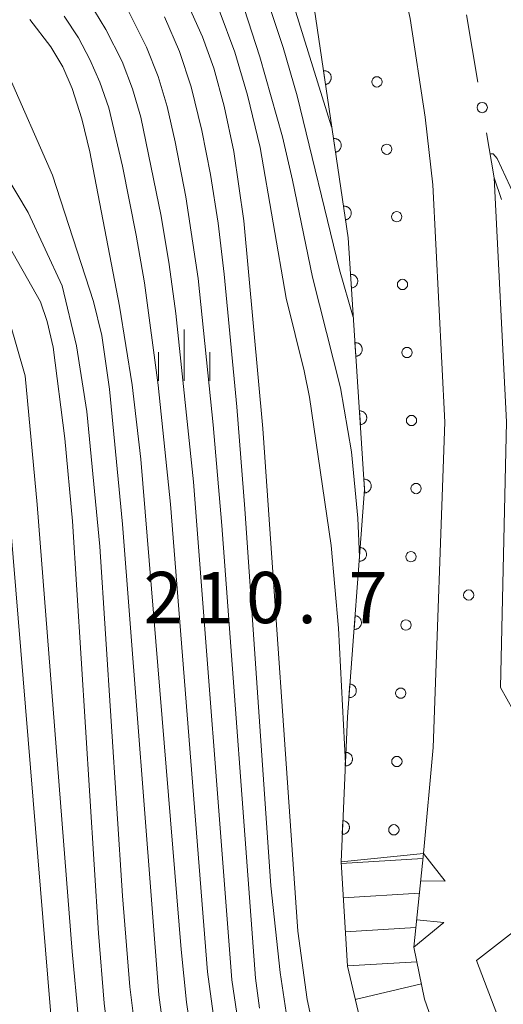
# Model space of a CAD drawing. Units: millimetres. Extents: x -72000 to -70000, y 22500 to 24000.
# Drawn here: x -71057 to -71022, y 23154 to 23226 of the extents above; entities that cross this region are included whole.
import ezdxf

# ---------------------------------------------------------------- set-up
doc = ezdxf.new("R2010")
doc.units = ezdxf.units.MM
for name, color, linetype, lineweight in [('210100_道路縁（街区線）', 7, 'Continuous', 15), ('421902_坑口', 7, 'Continuous', 15), ('611011_被覆(幅上)', 7, 'Continuous', 20), ('611012_被覆(下)', 7, 'Continuous', 9), ('611099_被覆(中)', 7, 'Continuous', 9), ('613000_垣', 7, 'Continuous', 20), ('633400_荒地', 7, 'Continuous', 9), ('710100_等高線（計曲線）', 7, 'Continuous', 20), ('710200_等高線（主曲線）', 7, 'Continuous', 9), ('720111_土がけ（崩土）上', 7, 'Continuous', 9), ('720199_土がけ（崩土）中', 7, 'Continuous', 9), ('731200_図化機測定による標高点', 7, 'Continuous', 20), ('731207_図化機測定による標高点（注記）', 7, 'Continuous', 20)]:
    doc.layers.add(name, color=color, linetype=linetype, lineweight=lineweight)
doc.styles.add('Style-WORKING', font='txt')

msp = doc.modelspace()

# ---------------------------------------------------------------- linework, layer by layer
at = {"layer": '210100_道路縁（街区線）', "flags": 128}
for points in [[(-70977.12, 23027.85), (-70981.77, 23034), (-70989.87, 23044.9), (-70996.14, 23056.75), (-71000.21, 23069.53), (-71005.42, 23091.84), (-71008.97, 23109.35), (-71010.99, 23120.29), (-71014.75, 23128.96), (-71024.68, 23146.96), (-71024.94, 23147.55), (-71026.47, 23151.16), (-71027.75, 23154.85), (-71028.52, 23158.65), (-71027.83, 23165.49), (-71027.11, 23173.24), (-71026.26, 23197), (-71027.14, 23214.35), (-71027.71, 23219.29), (-71028.79, 23226.49)], [(-71016.65, 23171.05), (-71019.41, 23172.64), (-71022.19, 23177.61), (-71021.76, 23197.03), (-71022.66, 23214.84)], [(-71023.95, 23157.66), (-71018.16, 23162.17), (-71017.94, 23165.06), (-70999.9, 23164.48), (-70983.98, 23164.47), (-70962.83, 23164.44), (-70943.52, 23165.88), (-70918.58, 23169.13), (-70904.34, 23171.74), (-70888.62, 23175.05), (-70876.55, 23178.33)], [(-71020.04, 23147.87), (-71020.59, 23148.86), (-71023.95, 23157.66)]]:
    msp.add_lwpolyline(points, dxfattribs=at)
at = {"layer": '421902_坑口', "flags": 128}
msp.add_lwpolyline([(-71028.031, 23163.5), (-71026.233, 23163.46), (-71027.83, 23165.49), (-71028.52, 23158.65), (-71026.329, 23160.439), (-71028.319, 23160.64)], dxfattribs=at)
at = {"layer": '611011_被覆(幅上)', "flags": 128}
for points in [[(-71033.85, 23164.89), (-71033.38, 23175.48), (-71032.13, 23192.08), (-71033.34, 23210.47), (-71036.46, 23231.6)], [(-71034.994, 23221.671), (-71034.951, 23221.68), (-71034.909, 23221.692), (-71034.869, 23221.707), (-71034.829, 23221.726), (-71034.792, 23221.749), (-71034.756, 23221.774), (-71034.723, 23221.802), (-71034.693, 23221.834), (-71034.665, 23221.868), (-71034.641, 23221.904), (-71034.619, 23221.942), (-71034.602, 23221.982), (-71034.588, 23222.023), (-71034.577, 23222.065), (-71034.57, 23222.109), (-71034.568, 23222.152), (-71034.568, 23222.195), (-71034.572, 23222.239), (-71034.581, 23222.282), (-71034.593, 23222.324), (-71034.608, 23222.364), (-71034.627, 23222.404), (-71034.65, 23222.441), (-71034.675, 23222.477), (-71034.703, 23222.51), (-71034.735, 23222.54), (-71034.769, 23222.568), (-71034.805, 23222.592), (-71034.843, 23222.614), (-71034.883, 23222.631), (-71034.924, 23222.645), (-71034.966, 23222.656), (-71035.01, 23222.663), (-71035.053, 23222.665), (-71035.096, 23222.665), (-71035.14, 23222.661)], [(-71035.14, 23222.661), (-71034.994, 23221.671)], [(-71034.264, 23216.725), (-71034.22, 23216.733), (-71034.179, 23216.746), (-71034.138, 23216.761), (-71034.099, 23216.78), (-71034.062, 23216.802), (-71034.026, 23216.828), (-71033.993, 23216.856), (-71033.963, 23216.888), (-71033.935, 23216.921), (-71033.911, 23216.958), (-71033.889, 23216.996), (-71033.872, 23217.036), (-71033.858, 23217.077), (-71033.847, 23217.119), (-71033.84, 23217.163), (-71033.837, 23217.205), (-71033.838, 23217.249), (-71033.842, 23217.293), (-71033.85, 23217.336), (-71033.863, 23217.378), (-71033.878, 23217.418), (-71033.897, 23217.457), (-71033.919, 23217.495), (-71033.945, 23217.53), (-71033.973, 23217.563), (-71034.005, 23217.593), (-71034.038, 23217.622), (-71034.075, 23217.645), (-71034.113, 23217.667), (-71034.153, 23217.685), (-71034.194, 23217.699), (-71034.236, 23217.71), (-71034.28, 23217.716), (-71034.322, 23217.719), (-71034.366, 23217.719), (-71034.41, 23217.714)], [(-71034.41, 23217.714), (-71034.264, 23216.725)], [(-71033.533, 23211.779), (-71033.49, 23211.787), (-71033.448, 23211.799), (-71033.408, 23211.814), (-71033.368, 23211.833), (-71033.331, 23211.856), (-71033.296, 23211.881), (-71033.262, 23211.91), (-71033.233, 23211.941), (-71033.204, 23211.975), (-71033.18, 23212.012), (-71033.159, 23212.049), (-71033.141, 23212.089), (-71033.127, 23212.131), (-71033.116, 23212.173), (-71033.11, 23212.216), (-71033.107, 23212.259), (-71033.107, 23212.302), (-71033.112, 23212.346), (-71033.12, 23212.39), (-71033.132, 23212.431), (-71033.147, 23212.471), (-71033.166, 23212.511), (-71033.189, 23212.548), (-71033.214, 23212.584), (-71033.243, 23212.617), (-71033.274, 23212.647), (-71033.308, 23212.675), (-71033.345, 23212.699), (-71033.382, 23212.721), (-71033.422, 23212.738), (-71033.464, 23212.752), (-71033.506, 23212.763), (-71033.549, 23212.77), (-71033.592, 23212.773), (-71033.635, 23212.772), (-71033.679, 23212.768)], [(-71033.679, 23212.768), (-71033.533, 23211.779)], [(-71033.164, 23207.799), (-71033.099, 23206.801)], [(-71033.099, 23206.801), (-71033.055, 23206.806), (-71033.012, 23206.814), (-71032.971, 23206.826), (-71032.93, 23206.842), (-71032.891, 23206.862), (-71032.854, 23206.884), (-71032.818, 23206.909), (-71032.786, 23206.939), (-71032.755, 23206.97), (-71032.728, 23207.005), (-71032.703, 23207.04), (-71032.683, 23207.079), (-71032.666, 23207.119), (-71032.651, 23207.16), (-71032.641, 23207.203), (-71032.635, 23207.245), (-71032.632, 23207.288), (-71032.632, 23207.332), (-71032.637, 23207.376), (-71032.646, 23207.419), (-71032.658, 23207.46), (-71032.674, 23207.501), (-71032.693, 23207.54), (-71032.716, 23207.578), (-71032.741, 23207.613), (-71032.77, 23207.645), (-71032.801, 23207.676), (-71032.836, 23207.703), (-71032.872, 23207.728), (-71032.91, 23207.748), (-71032.951, 23207.766), (-71032.992, 23207.78), (-71033.034, 23207.79), (-71033.077, 23207.796), (-71033.12, 23207.799), (-71033.164, 23207.799)], [(-71032.77, 23201.812), (-71032.727, 23201.816), (-71032.684, 23201.825), (-71032.643, 23201.837), (-71032.602, 23201.853), (-71032.563, 23201.872), (-71032.525, 23201.895), (-71032.49, 23201.92), (-71032.458, 23201.949), (-71032.427, 23201.98), (-71032.4, 23202.015), (-71032.375, 23202.051), (-71032.355, 23202.089), (-71032.337, 23202.13), (-71032.323, 23202.171), (-71032.313, 23202.213), (-71032.306, 23202.256), (-71032.303, 23202.299), (-71032.304, 23202.343), (-71032.309, 23202.387), (-71032.318, 23202.43), (-71032.33, 23202.471), (-71032.345, 23202.512), (-71032.365, 23202.551), (-71032.387, 23202.588), (-71032.413, 23202.624), (-71032.442, 23202.656), (-71032.473, 23202.687), (-71032.508, 23202.714), (-71032.544, 23202.738), (-71032.582, 23202.759), (-71032.622, 23202.776), (-71032.663, 23202.791), (-71032.706, 23202.801), (-71032.749, 23202.807), (-71032.792, 23202.81), (-71032.836, 23202.809)], [(-71032.836, 23202.809), (-71032.77, 23201.812)], [(-71032.442, 23196.822), (-71032.398, 23196.827), (-71032.356, 23196.836), (-71032.314, 23196.848), (-71032.273, 23196.863), (-71032.235, 23196.883), (-71032.197, 23196.906), (-71032.162, 23196.931), (-71032.129, 23196.96), (-71032.098, 23196.991), (-71032.072, 23197.026), (-71032.047, 23197.062), (-71032.026, 23197.1), (-71032.009, 23197.14), (-71031.995, 23197.181), (-71031.984, 23197.224), (-71031.978, 23197.267), (-71031.975, 23197.31), (-71031.976, 23197.354), (-71031.981, 23197.398), (-71031.99, 23197.44), (-71032.001, 23197.482), (-71032.017, 23197.523), (-71032.037, 23197.562), (-71032.059, 23197.599), (-71032.085, 23197.635), (-71032.114, 23197.667), (-71032.145, 23197.698), (-71032.18, 23197.724), (-71032.215, 23197.749), (-71032.254, 23197.77), (-71032.294, 23197.787), (-71032.335, 23197.801), (-71032.378, 23197.812), (-71032.42, 23197.818), (-71032.464, 23197.821), (-71032.508, 23197.82)], [(-71032.508, 23197.82), (-71032.442, 23196.822)], [(-71032.114, 23191.833), (-71032.07, 23191.838), (-71032.027, 23191.847), (-71031.986, 23191.859), (-71031.945, 23191.874), (-71031.906, 23191.894), (-71031.869, 23191.916), (-71031.833, 23191.942), (-71031.801, 23191.971), (-71031.77, 23192.002), (-71031.743, 23192.037), (-71031.719, 23192.073), (-71031.698, 23192.111), (-71031.681, 23192.151), (-71031.666, 23192.192), (-71031.656, 23192.235), (-71031.65, 23192.278), (-71031.647, 23192.321), (-71031.648, 23192.365), (-71031.653, 23192.409), (-71031.661, 23192.451), (-71031.673, 23192.492), (-71031.689, 23192.534), (-71031.708, 23192.572), (-71031.731, 23192.61), (-71031.756, 23192.645), (-71031.785, 23192.677), (-71031.817, 23192.709), (-71031.851, 23192.735), (-71031.887, 23192.76), (-71031.926, 23192.781), (-71031.966, 23192.798), (-71032.007, 23192.812), (-71032.05, 23192.822), (-71032.092, 23192.829), (-71032.135, 23192.832), (-71032.179, 23192.831)], [(-71032.179, 23192.831), (-71032.114, 23191.833)], [(-71032.449, 23187.845), (-71032.524, 23186.847)], [(-71032.524, 23186.847), (-71032.48, 23186.846), (-71032.437, 23186.849), (-71032.394, 23186.855), (-71032.351, 23186.864), (-71032.31, 23186.878), (-71032.27, 23186.895), (-71032.231, 23186.916), (-71032.195, 23186.94), (-71032.16, 23186.966), (-71032.129, 23186.997), (-71032.099, 23187.029), (-71032.073, 23187.064), (-71032.051, 23187.102), (-71032.031, 23187.14), (-71032.015, 23187.181), (-71032.002, 23187.222), (-71031.993, 23187.265), (-71031.988, 23187.308), (-71031.987, 23187.352), (-71031.989, 23187.396), (-71031.995, 23187.438), (-71032.005, 23187.481), (-71032.019, 23187.522), (-71032.036, 23187.563), (-71032.056, 23187.601), (-71032.08, 23187.637), (-71032.107, 23187.672), (-71032.138, 23187.704), (-71032.17, 23187.733), (-71032.205, 23187.759), (-71032.242, 23187.782), (-71032.281, 23187.802), (-71032.322, 23187.818), (-71032.363, 23187.83), (-71032.405, 23187.839), (-71032.449, 23187.845)], [(-71032.824, 23182.859), (-71032.899, 23181.862)], [(-71032.899, 23181.862), (-71032.855, 23181.86), (-71032.812, 23181.863), (-71032.77, 23181.869), (-71032.727, 23181.879), (-71032.686, 23181.893), (-71032.645, 23181.91), (-71032.607, 23181.93), (-71032.571, 23181.954), (-71032.536, 23181.981), (-71032.504, 23182.011), (-71032.475, 23182.043), (-71032.449, 23182.078), (-71032.426, 23182.116), (-71032.406, 23182.154), (-71032.39, 23182.195), (-71032.378, 23182.236), (-71032.369, 23182.279), (-71032.363, 23182.323), (-71032.362, 23182.367), (-71032.365, 23182.41), (-71032.371, 23182.452), (-71032.38, 23182.495), (-71032.394, 23182.536), (-71032.411, 23182.577), (-71032.432, 23182.616), (-71032.456, 23182.651), (-71032.482, 23182.687), (-71032.513, 23182.718), (-71032.545, 23182.747), (-71032.58, 23182.773), (-71032.618, 23182.796), (-71032.656, 23182.816), (-71032.697, 23182.832), (-71032.738, 23182.844), (-71032.781, 23182.853), (-71032.824, 23182.859)], [(-71033.2, 23177.873), (-71033.275, 23176.876)], [(-71033.275, 23176.876), (-71033.231, 23176.874), (-71033.188, 23176.877), (-71033.145, 23176.883), (-71033.102, 23176.893), (-71033.061, 23176.907), (-71033.021, 23176.924), (-71032.982, 23176.944), (-71032.946, 23176.968), (-71032.911, 23176.995), (-71032.88, 23177.025), (-71032.85, 23177.057), (-71032.824, 23177.092), (-71032.801, 23177.13), (-71032.782, 23177.168), (-71032.765, 23177.209), (-71032.753, 23177.251), (-71032.744, 23177.293), (-71032.739, 23177.337), (-71032.737, 23177.381), (-71032.74, 23177.424), (-71032.746, 23177.467), (-71032.756, 23177.509), (-71032.77, 23177.551), (-71032.787, 23177.591), (-71032.807, 23177.63), (-71032.831, 23177.666), (-71032.858, 23177.701), (-71032.889, 23177.732), (-71032.92, 23177.762), (-71032.956, 23177.787), (-71032.993, 23177.81), (-71033.032, 23177.83), (-71033.072, 23177.846), (-71033.114, 23177.858), (-71033.156, 23177.868), (-71033.2, 23177.873)], [(-71033.495, 23172.882), (-71033.54, 23171.883)], [(-71033.54, 23171.883), (-71033.496, 23171.883), (-71033.452, 23171.887), (-71033.41, 23171.894), (-71033.367, 23171.906), (-71033.327, 23171.921), (-71033.287, 23171.939), (-71033.249, 23171.96), (-71033.214, 23171.986), (-71033.18, 23172.013), (-71033.149, 23172.045), (-71033.121, 23172.078), (-71033.096, 23172.114), (-71033.074, 23172.152), (-71033.056, 23172.191), (-71033.041, 23172.232), (-71033.03, 23172.274), (-71033.022, 23172.317), (-71033.018, 23172.36), (-71033.018, 23172.405), (-71033.022, 23172.448), (-71033.029, 23172.49), (-71033.04, 23172.533), (-71033.056, 23172.573), (-71033.074, 23172.613), (-71033.095, 23172.651), (-71033.121, 23172.686), (-71033.148, 23172.721), (-71033.18, 23172.751), (-71033.213, 23172.779), (-71033.249, 23172.804), (-71033.287, 23172.826), (-71033.326, 23172.845), (-71033.367, 23172.859), (-71033.409, 23172.87), (-71033.451, 23172.878), (-71033.495, 23172.882)], [(-71033.717, 23167.887), (-71033.761, 23166.888)], [(-71033.761, 23166.888), (-71033.717, 23166.888), (-71033.674, 23166.892), (-71033.632, 23166.899), (-71033.589, 23166.91), (-71033.548, 23166.926), (-71033.509, 23166.944), (-71033.471, 23166.965), (-71033.435, 23166.991), (-71033.401, 23167.018), (-71033.371, 23167.05), (-71033.342, 23167.083), (-71033.318, 23167.119), (-71033.296, 23167.157), (-71033.277, 23167.196), (-71033.262, 23167.237), (-71033.251, 23167.279), (-71033.244, 23167.322), (-71033.24, 23167.365), (-71033.24, 23167.409), (-71033.244, 23167.453), (-71033.251, 23167.495), (-71033.262, 23167.538), (-71033.277, 23167.578), (-71033.295, 23167.618), (-71033.317, 23167.656), (-71033.342, 23167.691), (-71033.37, 23167.725), (-71033.401, 23167.756), (-71033.434, 23167.784), (-71033.47, 23167.809), (-71033.508, 23167.831), (-71033.547, 23167.849), (-71033.589, 23167.864), (-71033.63, 23167.875), (-71033.673, 23167.883), (-71033.717, 23167.887)]]:
    msp.add_lwpolyline(points, dxfattribs=at)
at = {"layer": '611012_被覆(下)', "flags": 128}
msp.add_lwpolyline([(-71030.39, 23233.58), (-71028.79, 23226.49), (-71027.71, 23219.29), (-71027.14, 23214.35), (-71026.26, 23197), (-71027.11, 23173.24), (-71027.83, 23165.49), (-71033.85, 23164.89)], dxfattribs=at)
at = {"layer": '611099_被覆(中)', "flags": 128}
for points in [[(-71030.855, 23221.86), (-71030.873, 23221.976), (-71030.93, 23222.08), (-71031.01, 23222.16), (-71031.114, 23222.217), (-71031.23, 23222.235), (-71031.346, 23222.217), (-71031.45, 23222.16), (-71031.53, 23222.08), (-71031.587, 23221.976), (-71031.605, 23221.86), (-71031.587, 23221.744), (-71031.53, 23221.64), (-71031.45, 23221.56), (-71031.346, 23221.503), (-71031.23, 23221.485), (-71031.114, 23221.503), (-71031.01, 23221.56), (-71030.93, 23221.64), (-71030.873, 23221.744), (-71030.855, 23221.86)], [(-71030.135, 23216.94), (-71030.153, 23217.056), (-71030.21, 23217.16), (-71030.29, 23217.24), (-71030.394, 23217.297), (-71030.51, 23217.315), (-71030.626, 23217.297), (-71030.73, 23217.24), (-71030.81, 23217.16), (-71030.867, 23217.056), (-71030.885, 23216.94), (-71030.867, 23216.824), (-71030.81, 23216.72), (-71030.73, 23216.64), (-71030.626, 23216.583), (-71030.51, 23216.565), (-71030.394, 23216.583), (-71030.29, 23216.64), (-71030.21, 23216.72), (-71030.153, 23216.824), (-71030.135, 23216.94)], [(-71029.405, 23212.01), (-71029.423, 23212.126), (-71029.48, 23212.23), (-71029.56, 23212.31), (-71029.664, 23212.367), (-71029.78, 23212.385), (-71029.896, 23212.367), (-71030, 23212.31), (-71030.08, 23212.23), (-71030.137, 23212.126), (-71030.155, 23212.01), (-71030.137, 23211.894), (-71030.08, 23211.79), (-71030, 23211.71), (-71029.896, 23211.653), (-71029.78, 23211.635), (-71029.664, 23211.653), (-71029.56, 23211.71), (-71029.48, 23211.79), (-71029.423, 23211.894), (-71029.405, 23212.01)], [(-71028.985, 23207.06), (-71029.003, 23207.176), (-71029.06, 23207.28), (-71029.14, 23207.36), (-71029.244, 23207.417), (-71029.36, 23207.435), (-71029.476, 23207.417), (-71029.58, 23207.36), (-71029.66, 23207.28), (-71029.717, 23207.176), (-71029.735, 23207.06), (-71029.717, 23206.944), (-71029.66, 23206.84), (-71029.58, 23206.76), (-71029.476, 23206.703), (-71029.36, 23206.685), (-71029.244, 23206.703), (-71029.14, 23206.76), (-71029.06, 23206.84), (-71029.003, 23206.944), (-71028.985, 23207.06)], [(-71028.655, 23202.09), (-71028.673, 23202.206), (-71028.73, 23202.31), (-71028.81, 23202.39), (-71028.914, 23202.447), (-71029.03, 23202.465), (-71029.146, 23202.447), (-71029.25, 23202.39), (-71029.33, 23202.31), (-71029.387, 23202.206), (-71029.405, 23202.09), (-71029.387, 23201.974), (-71029.33, 23201.87), (-71029.25, 23201.79), (-71029.146, 23201.733), (-71029.03, 23201.715), (-71028.914, 23201.733), (-71028.81, 23201.79), (-71028.73, 23201.87), (-71028.673, 23201.974), (-71028.655, 23202.09)], [(-71028.325, 23197.12), (-71028.343, 23197.236), (-71028.4, 23197.34), (-71028.48, 23197.42), (-71028.584, 23197.477), (-71028.7, 23197.495), (-71028.816, 23197.477), (-71028.92, 23197.42), (-71029, 23197.34), (-71029.057, 23197.236), (-71029.075, 23197.12), (-71029.057, 23197.004), (-71029, 23196.9), (-71028.92, 23196.82), (-71028.816, 23196.763), (-71028.7, 23196.745), (-71028.584, 23196.763), (-71028.48, 23196.82), (-71028.4, 23196.9), (-71028.343, 23197.004), (-71028.325, 23197.12)], [(-71027.995, 23192.15), (-71028.013, 23192.266), (-71028.07, 23192.37), (-71028.15, 23192.45), (-71028.254, 23192.507), (-71028.37, 23192.525), (-71028.486, 23192.507), (-71028.59, 23192.45), (-71028.67, 23192.37), (-71028.727, 23192.266), (-71028.745, 23192.15), (-71028.727, 23192.034), (-71028.67, 23191.93), (-71028.59, 23191.85), (-71028.486, 23191.793), (-71028.37, 23191.775), (-71028.254, 23191.793), (-71028.15, 23191.85), (-71028.07, 23191.93), (-71028.013, 23192.034), (-71027.995, 23192.15)], [(-71028.365, 23187.17), (-71028.383, 23187.286), (-71028.44, 23187.39), (-71028.52, 23187.47), (-71028.624, 23187.527), (-71028.74, 23187.545), (-71028.856, 23187.527), (-71028.96, 23187.47), (-71029.04, 23187.39), (-71029.097, 23187.286), (-71029.115, 23187.17), (-71029.097, 23187.054), (-71029.04, 23186.95), (-71028.96, 23186.87), (-71028.856, 23186.813), (-71028.74, 23186.795), (-71028.624, 23186.813), (-71028.52, 23186.87), (-71028.44, 23186.95), (-71028.383, 23187.054), (-71028.365, 23187.17)], [(-71028.735, 23182.18), (-71028.753, 23182.296), (-71028.81, 23182.4), (-71028.89, 23182.48), (-71028.994, 23182.537), (-71029.11, 23182.555), (-71029.226, 23182.537), (-71029.33, 23182.48), (-71029.41, 23182.4), (-71029.467, 23182.296), (-71029.485, 23182.18), (-71029.467, 23182.064), (-71029.41, 23181.96), (-71029.33, 23181.88), (-71029.226, 23181.823), (-71029.11, 23181.805), (-71028.994, 23181.823), (-71028.89, 23181.88), (-71028.81, 23181.96), (-71028.753, 23182.064), (-71028.735, 23182.18)], [(-71029.115, 23177.2), (-71029.133, 23177.316), (-71029.19, 23177.42), (-71029.27, 23177.5), (-71029.374, 23177.557), (-71029.49, 23177.575), (-71029.606, 23177.557), (-71029.71, 23177.5), (-71029.79, 23177.42), (-71029.847, 23177.316), (-71029.865, 23177.2), (-71029.847, 23177.084), (-71029.79, 23176.98), (-71029.71, 23176.9), (-71029.606, 23176.843), (-71029.49, 23176.825), (-71029.374, 23176.843), (-71029.27, 23176.9), (-71029.19, 23176.98), (-71029.133, 23177.084), (-71029.115, 23177.2)], [(-71029.395, 23172.21), (-71029.413, 23172.326), (-71029.47, 23172.43), (-71029.55, 23172.51), (-71029.654, 23172.567), (-71029.77, 23172.585), (-71029.886, 23172.567), (-71029.99, 23172.51), (-71030.07, 23172.43), (-71030.127, 23172.326), (-71030.145, 23172.21), (-71030.127, 23172.094), (-71030.07, 23171.99), (-71029.99, 23171.91), (-71029.886, 23171.853), (-71029.77, 23171.835), (-71029.654, 23171.853), (-71029.55, 23171.91), (-71029.47, 23171.99), (-71029.413, 23172.094), (-71029.395, 23172.21)], [(-71029.615, 23167.22), (-71029.633, 23167.336), (-71029.69, 23167.44), (-71029.77, 23167.52), (-71029.874, 23167.577), (-71029.99, 23167.595), (-71030.106, 23167.577), (-71030.21, 23167.52), (-71030.29, 23167.44), (-71030.347, 23167.336), (-71030.365, 23167.22), (-71030.347, 23167.104), (-71030.29, 23167), (-71030.21, 23166.92), (-71030.106, 23166.863), (-71029.99, 23166.845), (-71029.874, 23166.863), (-71029.77, 23166.92), (-71029.69, 23167), (-71029.633, 23167.104), (-71029.615, 23167.22)]]:
    msp.add_lwpolyline(points, close=True, dxfattribs=at)
at = {"layer": '613000_垣'}
msp.add_line((-71023.841, 23221.833), (-71024.674, 23226.763), dxfattribs=at)
at = {"layer": '613000_垣', "flags": 128}
msp.add_lwpolyline([(-71022.111, 23213.276), (-71022.66, 23214.84), (-71023.217, 23218.136)], dxfattribs=at)
at = {"layer": '613000_垣'}
msp.add_circle((-71023.529, 23219.984), 0.375, dxfattribs=at)
at = {"layer": '633400_荒地'}
for p, q in [((-71045.32, 23200.025), (-71045.32, 23203.775)), ((-71047.194, 23200.025), (-71047.194, 23202.125)), ((-71043.444, 23200.025), (-71043.444, 23202.125))]:
    msp.add_line(p, q, dxfattribs=at)
at = {"layer": '710100_等高線（計曲線）', "flags": 128}
for points in [[(-71044.97, 23227.36), (-71043.98, 23225.15), (-71043.16, 23222.87), (-71042.4, 23220.08), (-71041.68, 23216.77), (-71040.96, 23211.71), (-71039.57, 23196.53), (-71037.01, 23159.82), (-71036.32, 23154.82), (-71035.76, 23152.22), (-71035.05, 23149.66), (-71034.15, 23147.17), (-71032.79, 23144.04), (-71027.69, 23134.39), (-71020.99, 23121.06), (-71010.51, 23083.14), (-71001.6, 23055.29), (-70998.9, 23049.38), (-70997.46, 23046.66)], [(-71056.61, 23226.41), (-71055.08, 23224.43), (-71054.2, 23222.97), (-71053.52, 23221.37), (-71052.81, 23219.15), (-71052.22, 23216.75), (-71050.04, 23205.48), (-71049.12, 23199.73), (-71048.49, 23194.3), (-71045.53, 23158.47), (-71045.15, 23154.62), (-71044.77, 23151.96)], [(-71058.35, 23193.62), (-71054.92, 23151.95), (-71054.58, 23149.45), (-71054.12, 23146.98), (-71053.5, 23144.42), (-71052.67, 23141.63), (-71051.54, 23138.54), (-71050, 23135), (-71048.31, 23131.61), (-71043.84, 23123.24), (-71041.51, 23118.59), (-71038.38, 23111.82), (-71036.29, 23106.69), (-71034.36, 23101.08), (-71026.41, 23075.42), (-71021.81, 23061.21), (-71016.62, 23046.39), (-71010.961, 23030.962)]]:
    msp.add_lwpolyline(points, dxfattribs=at)
at = {"layer": '710200_等高線（主曲線）', "flags": 128}
for points in [[(-71039.3, 23228.06), (-71038.08, 23224.37), (-71037.06, 23220.85), (-71033.96, 23208.13), (-71032.96, 23204.68)], [(-71037.61, 23228.47), (-71034.54, 23218.57)], [(-71052.3, 23227.74), (-71051.04, 23225.69), (-71049.86, 23223.34), (-71049.1, 23221.34), (-71048.5, 23219.28), (-71047, 23212.06), (-71046.41, 23208.51), (-71045.93, 23204.95), (-71044.65, 23192.63), (-71041.83, 23156.25), (-71041.11, 23151.35)], [(-71049.55, 23227.33), (-71048.08, 23224.4), (-71047.22, 23222.26), (-71046.56, 23220.06), (-71045.97, 23217.49), (-71045.19, 23213.47), (-71044.29, 23207.5), (-71043.21, 23196.81), (-71042.58, 23189.45), (-71040.1, 23156.39), (-71039.81, 23154.18)], [(-71054.09, 23226.66), (-71053.06, 23225.08), (-71052.21, 23223.49), (-71051.48, 23221.84), (-71050.83, 23219.96), (-71049.83, 23215.7), (-71048.82, 23210.67), (-71048.22, 23207.17), (-71047.22, 23199.7), (-71046.31, 23191.02), (-71043.61, 23156.85), (-71043.21, 23153.79)], [(-71033.53, 23172.06), (-71034.05, 23181.96), (-71034.58, 23187.99), (-71036.16, 23198.82), (-71036.55, 23200.74), (-71037.86, 23206.06), (-71039.77, 23217.07), (-71040.69, 23220.89), (-71041.62, 23224.03), (-71042.76, 23227.09)], [(-71040.93, 23227.22), (-71039.78, 23223.7), (-71038.13, 23217.85), (-71037.39, 23214.68), (-71035.93, 23207.59), (-71033.89, 23199.5), (-71033.08, 23194.82), (-71032.62, 23189.99), (-71032.5, 23187.16)], [(-71046.76, 23226.6), (-71045.66, 23224.09), (-71044.82, 23221.49), (-71044.03, 23218.31), (-71043.4, 23215.09), (-71042.84, 23211.54), (-71042.39, 23207.81), (-71041.48, 23198.12), (-71040.89, 23190.67), (-71038.99, 23163.12), (-71038.31, 23156.8), (-71037.65, 23152.41), (-71037.21, 23150.49), (-71036.55, 23148.28), (-71035.03, 23144.27), (-71033.58, 23141.24), (-71028.27, 23130.88), (-71025.09, 23123.81)], [(-71046.74, 23151.89), (-71047.18, 23155.17), (-71049.82, 23189.54), (-71050.78, 23199.42), (-71051.34, 23203.32), (-71051.96, 23205.81), (-71054.96, 23215.04), (-71058.28, 23222.64)], [(-71061.04, 23219.5), (-71056.73, 23212.31), (-71054.25, 23206.97), (-71053.19, 23202.57), (-71052.43, 23197.77), (-71051.49, 23187.91), (-71049.84, 23162.39), (-71049.29, 23155.74), (-71048.85, 23152.24)], [(-71022.96, 23216.61), (-71022.72, 23216.6), (-71022.44, 23216.26), (-71019.58, 23210.12), (-71015.43, 23200.23), (-71014.67, 23198), (-71014.16, 23195.71), (-71013.97, 23193.74), (-71014.05, 23191.77), (-71015.4, 23177.503)], [(-71058.45, 23210.44), (-71055.82, 23205.8), (-71055.33, 23204.35), (-71054.9, 23202.48), (-71054.05, 23195.81), (-71053.48, 23189.77), (-71051.59, 23159.66), (-71051.17, 23154.55), (-71050.79, 23151.42)], [(-71009.6, 23032.94), (-71015.61, 23048.43), (-71020.15, 23061.08), (-71022.96, 23069.57), (-71024.81, 23075.65), (-71031.85, 23099.79), (-71033.3, 23104.35), (-71034.95, 23108.84), (-71037.09, 23113.93), (-71039.19, 23118.42), (-71048.34, 23136.09), (-71049.68, 23139.18), (-71050.89, 23142.6), (-71051.62, 23145.16), (-71052.24, 23147.89), (-71052.71, 23150.62), (-71053.05, 23153.36), (-71053.51, 23158.32), (-71056.06, 23190.98), (-71056.95, 23200.38), (-71058.67, 23206.39)]]:
    msp.add_lwpolyline(points, dxfattribs=at)
at = {"layer": '720111_土がけ（崩土）上', "flags": 128}
msp.add_lwpolyline([(-70979.13, 23026.05), (-70983.95, 23031.39), (-70995.71, 23049.39), (-70997.99, 23053.1), (-71005.3, 23075.01), (-71011.56, 23097.2), (-71015.31, 23114.69), (-71016.71, 23121.83), (-71022.74, 23133.1), (-71030.04, 23145.83), (-71032.22, 23152.29), (-71033.38, 23157.26), (-71033.85, 23164.89)], dxfattribs=at)
at = {"layer": '720199_土がけ（崩土）中', "flags": 128}
for points in [[(-71033.84, 23164.75), (-71027.87, 23165.11)], [(-71033.69, 23162.26), (-71028.12, 23162.59)], [(-71033.54, 23159.76), (-71028.38, 23160.07)], [(-71033.39, 23157.27), (-71028.31, 23157.57)], [(-71032.81, 23154.83), (-71027.98, 23155.96)]]:
    msp.add_lwpolyline(points, dxfattribs=at)
at = {"layer": '731200_図化機測定による標高点'}
msp.add_circle((-71024.52, 23184.37), 0.375, dxfattribs=at)

# ---------------------------------------------------------------- texts
at = {"layer": '731207_図化機測定による標高点（注記）', "style": 'Style-WORKING'}
for s, p in [('2', (-71048.295, 23182.314)), ('1', (-71044.545, 23182.314)), ('0', (-71040.795, 23182.314)), ('7', (-71033.295, 23182.314)), ('.', (-71037.045, 23182.314))]:
    msp.add_text(s, height=3.75, dxfattribs=at).set_placement(p)

doc.saveas('drawing.dxf')
